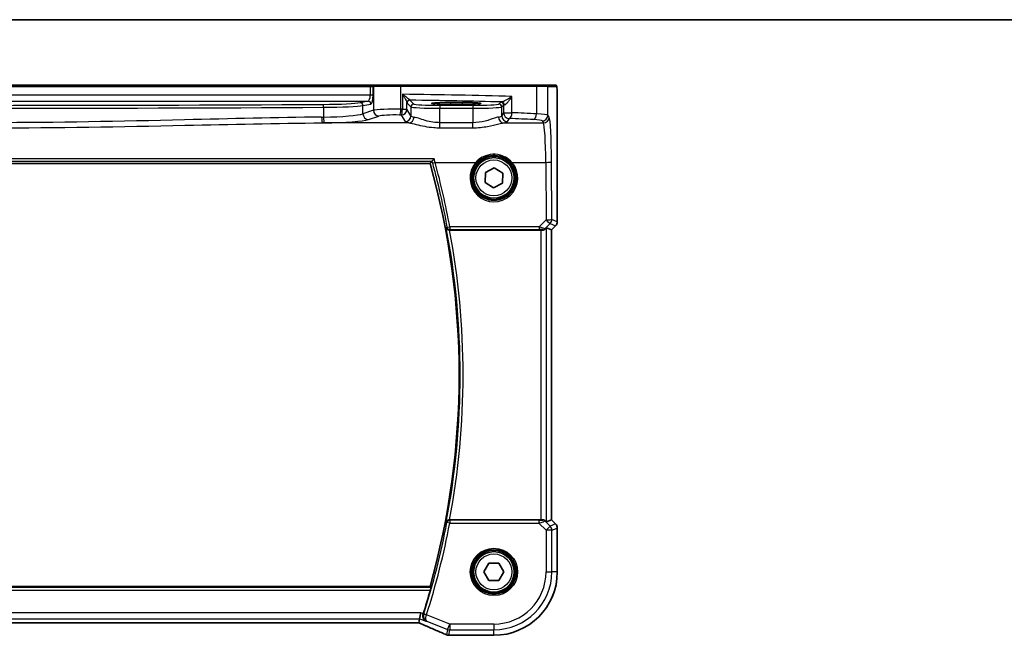
# Model space of a CAD drawing. Units: millimetres. Extents: x 0 to 4928, y 0 to 843.
# Drawn here: x 1497 to 1667, y 737 to 843 of the extents above; entities that cross this region are included whole.
import ezdxf

# ---------------------------------------------------------------- set-up
doc = ezdxf.new("R2010")
doc.units = ezdxf.units.MM
for name, color, linetype, lineweight in [('Border (ISO)', 7, 'Continuous', 35), ('Visible (ISO)', 7, 'Continuous', 35), ('Visible Narrow (ISO)', 7, 'Continuous', 25)]:
    doc.layers.add(name, color=color, linetype=linetype, lineweight=lineweight)

# ---------------------------------------------------------------- blocks, each defined once
blk = doc.blocks.new('図面枠 tk図枠')
at = {"layer": 'Border (ISO)'}
blk.add_line((14.5, 289), (405.5, 289), dxfattribs=at)

msp = doc.modelspace()

# ---------------------------------------------------------------- linework, layer by layer
at = {"layer": 'Visible (ISO)'}
for p, q in [((1557.8489, 831.6936), (1427.5162, 831.6936)), ((1558.525, 831.6936), (1557.8489, 831.6936)), ((1558.5696, 831.6936), (1558.525, 831.6936)), ((1558.5696, 831.6936), (1563.0915, 831.6936)), ((1563.0915, 831.6936), (1586.4193, 831.6936)), ((1586.4193, 831.6936), (1588.3174, 831.6936)), ((1589.8016, 831.6936), (1588.3174, 831.6936)), ((1573.6825, 828.7186), (1571.6825, 828.7186)), ((1571.6825, 828.3767), (1573.6825, 828.3767)), ((1590.1287, 808.1301), (1590.1287, 828.6185)), ((1417.1884, 818.1936), (1568.1766, 818.1936)), ((1577.656, 814.8752), (1577.7105, 816.6064)), ((1577.7105, 816.6064), (1579.237, 817.4248)), ((1579.237, 817.4248), (1580.709, 816.512)), ((1580.709, 816.512), (1580.6545, 814.7808)), ((1579.128, 813.9624), (1577.656, 814.8752)), ((1580.6545, 814.7808), (1579.128, 813.9624)), ((1589.8358, 807.423), (1589.1287, 806.7159)), ((1571.5462, 806.6936), (1587.264, 806.6936)), ((1588.2626, 807.0746), (1589.1274, 806.7164)), ((1589.1287, 806.7159), (1589.1274, 806.7164)), ((1589.1287, 806.7159), (1589.1287, 756.6713)), ((1587.264, 756.6936), (1571.5462, 756.6936)), ((1588.2626, 756.3126), (1589.1274, 756.6707)), ((1589.1287, 756.6713), (1589.1274, 756.6707)), ((1589.1287, 756.6713), (1589.8358, 755.9642)), ((1590.1287, 747.6936), (1590.1287, 755.2571)), ((1577.4505, 747.7017), (1578.3235, 749.1976)), ((1578.3235, 749.1976), (1580.0556, 749.1895)), ((1580.0556, 749.1895), (1580.9146, 747.6855)), ((1578.3095, 746.1977), (1577.4505, 747.7017)), ((1580.0415, 746.1895), (1578.3095, 746.1977)), ((1580.9146, 747.6855), (1580.0415, 746.1895)), ((1568.1766, 745.1936), (1417.1884, 745.1936)), ((1566.3597, 739.6135), (1566.2233, 738.9054)), ((1566.3597, 739.6135), (1566.552, 740.6121)), ((1419.3563, 738.9046), (1566.0087, 738.9046)), ((1571.5363, 736.7474), (1579.1825, 736.7474))]:
    msp.add_line(p, q, dxfattribs=at)
for centre in [(1579.1825, 815.6936), (1579.1825, 747.6936)]:
    msp.add_circle(centre, 3.5, dxfattribs=at)
for centre, radius, start, end in [((1437.6111, 781.6936), 135.5714, 344.381502, 15.618498), ((1589.1287, 808.1301), 1, 315, 0), ((1589.1287, 755.2571), 1, 0, 45), ((1579.1825, 747.6936), 10.9462, 270, 0), ((1437.6111, 781.6936), 135.7902, 342.313647, 344.110563), ((1571.3867, 737.7535), 1, 246.057538, 267.659221), ((1571.5363, 737.7474), 1, 267.615191, 270)]:
    msp.add_arc(centre, radius, start, end, dxfattribs=at)
for centre, major_axis, ratio, start_param, end_param in [((1571.6825, 828.5477), (3.2624, 0), 0.05240787, 1.57079633, 4.71238898), ((1573.6825, 828.5477), (-3.2624, 0), 0.05240787, 1.57079633, 4.71238898), ((1587.264, 806.6061), (1, 0), 0.08748866, 1.2240703, 1.57079633), ((1587.264, 806.0721), (0.9993, 1.0021), 0.03700701, 0.01526811, 0.77190917), ((1587.264, 756.7811), (-1, 0), 0.08748866, 1.57079633, 1.91752235), ((1587.264, 757.3151), (0.9993, -1.0021), 0.03700701, 5.51127614, 6.2679172), ((1566.0087, 738.8081), (1.8935, 0), 0.05094445, 1.45936294, 1.57080424), ((1565.6057, 739.033), (2.0245, -0.8102), 0.05045404, 1.18174772, 1.28674367), ((1558.5079, 735.911), (20.7906, -0.005), 0.0517631, 0.89613085, 0.90526543)]:
    msp.add_ellipse(centre, major_axis=major_axis, ratio=ratio, start_param=start_param, end_param=end_param, dxfattribs=at)
for points, degree in [([(1589.8072, 831.6936), (1589.8074, 831.6936), (1589.8048, 831.6936), (1589.8016, 831.6936)], 3), ([(1568.1766, 818.1936), (1568.3292, 818.3946), (1568.4817, 818.5961)], 2), ([(1568.4886, 818.601), (1568.4853, 818.5994), (1568.483, 818.5978), (1568.4817, 818.5961)], 3), ([(1571.5462, 806.6936), (1571.529, 806.6936), (1571.511, 806.6935), (1571.4927, 806.6933)], 3), ([(1571.4927, 756.6938), (1571.511, 756.6937), (1571.529, 756.6936), (1571.5462, 756.6936)], 3), ([(1568.1766, 745.1936), (1568.2444, 745.1042), (1568.3122, 745.0148)], 2), ([(1566.9758, 740.4173), (1566.9782, 740.4248), (1566.9806, 740.4323), (1566.983, 740.4397)], 3), ([(1566.2193, 738.904), (1566.2218, 738.904), (1566.2231, 738.9044), (1566.2233, 738.9054)], 3)]:
    msp.add_open_spline(points, degree=degree, dxfattribs=at)
for points, knots in [([(1589.8079, 831.6936), (1589.8244, 831.6936), (1589.8403, 831.6919), (1589.8599, 831.6882), (1589.8636, 831.6874), (1589.8723, 831.6853), (1589.8772, 831.684), (1589.8915, 831.6793), (1589.9006, 831.6755), (1589.9227, 831.6643), (1589.9343, 831.6563), (1589.9666, 831.6314), (1589.9807, 831.6156), (1590.0373, 831.5422), (1590.0413, 831.4955), (1590.0656, 831.326), (1590.0762, 831.1916), (1590.0907, 830.9342), (1590.0955, 830.83), (1590.1073, 830.5244), (1590.1133, 830.306), (1590.1267, 829.6158), (1590.1287, 829.1099), (1590.1287, 828.6185)], [0, 0, 0, 0, 0.012766906, 0.012766906, 0.01463081, 0.01463081, 0.016461258, 0.016461258, 0.020132349, 0.020132349, 0.026500678, 0.026500678, 0.041208578, 0.041208578, 0.101047017, 0.101047017, 0.171185477, 0.171185477, 0.211695059, 0.211695059, 0.283160241, 0.283160241, 0.430585526, 0.430585526, 0.430585526, 0.430585526]), ([(1568.8619, 819.0129), (1568.8611, 819.0119), (1568.8603, 819.0109), (1568.8187, 818.959), (1568.7778, 818.9092), (1568.7002, 818.8174), (1568.6632, 818.7749), (1568.594, 818.6981), (1568.562, 818.6644), (1568.5153, 818.6196), (1568.4989, 818.606), (1568.4888, 818.6011), (1568.4887, 818.601), (1568.4886, 818.601)], [-0.0815201183, -0.0815201183, -0.0815201183, -0.0815201183, -0.0811330354, -0.0811330354, -0.0614767586, -0.0614767586, -0.04239388, -0.04239388, -0.0223477608, -0.0223477608, -0.0057414234, -0.0057414234, -0.0055804977, -0.0055804977, -0.0055804977, -0.0055804977]), ([(1570.9705, 807.0587), (1570.9708, 807.0577), (1570.9711, 807.0568), (1570.9922, 806.9855), (1571.0313, 806.9178), (1571.1302, 806.8163), (1571.1826, 806.7775), (1571.2913, 806.726), (1571.3431, 806.7092), (1571.4295, 806.6955), (1571.4609, 806.6931), (1571.4927, 806.6933)], [-0.083170186, -0.083170186, -0.083170186, -0.083170186, -0.0827446204, -0.0827446204, -0.0509007773, -0.0509007773, -0.0272537506, -0.0272537506, -0.0096009941, -0.0096009941, 0, 0, 0, 0]), ([(1587.9542, 806.816), (1587.9121, 806.7768), (1587.859, 806.7429), (1587.7384, 806.6975), (1587.6707, 806.6863), (1587.6042, 806.6884), (1587.604, 806.6884), (1587.6038, 806.6884)], [0.0417657061, 0.0417657061, 0.0417657061, 0.0417657061, 0.0627715486, 0.0627715486, 0.0839199023, 0.0839199023, 0.0839815879, 0.0839815879, 0.0839815879, 0.0839815879]), ([(1571.4927, 756.6938), (1571.4414, 756.6943), (1571.3916, 756.6877), (1571.2863, 756.6602), (1571.2335, 756.6365), (1571.1328, 756.5735), (1571.0875, 756.5317), (1571.0145, 756.4384), (1570.9875, 756.3857), (1570.9711, 756.3304), (1570.9708, 756.3294), (1570.9705, 756.3285)], [-0.0835720105, -0.0835720105, -0.0835720105, -0.0835720105, -0.0679551895, -0.0679551895, -0.0483525586, -0.0483525586, -0.0248782287, -0.0248782287, 0, 0, 0.0004299575, 0.0004299575, 0.0004299575, 0.0004299575]), ([(1587.6038, 756.6988), (1587.604, 756.6988), (1587.6042, 756.6988), (1587.6707, 756.7008), (1587.7384, 756.6896), (1587.859, 756.6442), (1587.9121, 756.6103), (1587.9542, 756.5712)], [0.2396739902, 0.2396739902, 0.2396739902, 0.2396739902, 0.2397356758, 0.2397356758, 0.2608840296, 0.2608840296, 0.2818898721, 0.2818898721, 0.2818898721, 0.2818898721]), ([(1568.3122, 745.0148), (1568.3157, 745.01), (1568.3169, 744.9964), (1568.3131, 744.9468), (1568.3069, 744.9069), (1568.2891, 744.8156), (1568.2762, 744.7579), (1568.2463, 744.6374), (1568.2296, 744.5752), (1568.2129, 744.5167)], [0.0031588808, 0.0031588808, 0.0031588808, 0.0031588808, 0.0189185296, 0.0189185296, 0.0378370592, 0.0378370592, 0.0571586745, 0.0571586745, 0.0752399962, 0.0752399962, 0.0752399962, 0.0752399962]), ([(1567.4651, 739.1713), (1567.4638, 739.1719), (1567.4626, 739.1725), (1567.3248, 739.2377), (1567.2016, 739.3405), (1567.0398, 739.5735), (1566.9861, 739.688), (1566.9302, 739.9155), (1566.9186, 740.0218), (1566.9288, 740.2275), (1566.9456, 740.3234), (1566.9758, 740.4173)], [-0.000606703, -0.000606703, -0.000606703, -0.000606703, 0, 0, 0.066831478, 0.066831478, 0.113784041, 0.113784041, 0.149119605, 0.149119605, 0.179061933, 0.179061933, 0.179061933, 0.179061933]), ([(1566.4115, 738.8202), (1566.7376, 738.6818), (1567.0602, 738.5444), (1567.6972, 738.2718), (1568.0116, 738.1367), (1568.6317, 737.8691), (1568.9372, 737.7367), (1569.5386, 737.4748), (1569.8345, 737.3454), (1570.4157, 737.0899), (1570.7011, 736.9638), (1570.9808, 736.8396)], [-1.303050328, -1.303050328, -1.303050328, -1.303050328, -1.252154027, -1.252154027, -1.201257727, -1.201257727, -1.150361426, -1.150361426, -1.099465126, -1.099465126, -1.048568826, -1.048568826, -1.048568826, -1.048568826])]:
    msp.add_open_spline(points, degree=3, knots=knots, dxfattribs=at)
at = {"layer": 'Visible Narrow (ISO)'}
for p, q in [((1427.5162, 831.4936), (1557.8489, 831.4936)), ((1557.8489, 831.4936), (1557.8489, 831.6936)), ((1557.8489, 831.4936), (1557.8489, 829.9454)), ((1557.8489, 831.4936), (1558.3318, 831.4936)), ((1558.3318, 829.9454), (1558.3318, 831.4936)), ((1558.3318, 831.4936), (1558.3764, 831.4936)), ((1563.1363, 831.4936), (1558.3764, 831.4936)), ((1558.3764, 831.4936), (1558.3764, 827.3561)), ((1586.5191, 831.4936), (1563.1363, 831.4936)), ((1563.1363, 827.5439), (1563.1363, 831.4936)), ((1588.5171, 831.4936), (1586.5191, 831.4936)), ((1586.5191, 831.4936), (1586.5191, 826.7498)), ((1588.5171, 831.4936), (1590.0013, 831.4936)), ((1588.5171, 826.5361), (1588.5171, 831.4936)), ((1557.8489, 829.9454), (1427.5162, 829.9454)), ((1558.3318, 829.9454), (1557.8489, 829.9454)), ((1563.4002, 830.1218), (1563.4002, 827.5386)), ((1582.3013, 826.9464), (1582.3013, 829.767)), ((1427.8971, 828.9468), (1557.468, 828.9468)), ((1549.7715, 827.891), (1549.7715, 826.1917)), ((1557.468, 828.9468), (1556.0989, 828.679)), ((1556.5818, 828.1797), (1557.9509, 828.4475)), ((1556.5818, 826.7701), (1556.5818, 828.1797)), ((1564.1717, 827.5386), (1564.1717, 828.6667)), ((1564.191, 828.6045), (1564.8529, 827.9426)), ((1565.3523, 828.4419), (1564.6903, 829.1038)), ((1564.8529, 827.9426), (1564.8529, 826.4013)), ((1569.8461, 828.2184), (1569.8461, 827.7191)), ((1575.5335, 828.2184), (1569.8461, 828.2184)), ((1569.8461, 827.7191), (1575.5335, 827.7191)), ((1569.8461, 825.2243), (1569.8461, 827.7191)), ((1571.6825, 828.7186), (1571.6825, 828.3767)), ((1573.6825, 828.7186), (1573.6825, 828.3767)), ((1575.5335, 828.2184), (1575.5335, 827.7191)), ((1575.5335, 827.7191), (1575.5335, 825.2243)), ((1580.3538, 828.7684), (1580.0274, 828.4419)), ((1580.5267, 827.9426), (1580.8532, 828.2691)), ((1580.5267, 826.4013), (1580.5267, 827.9426)), ((1580.8532, 828.2691), (1580.8532, 826.9464)), ((1590.1274, 828.6185), (1590.1287, 828.6185)), ((1590.1274, 828.6185), (1590.1274, 808.1301)), ((1558.3764, 827.3561), (1556.5818, 826.7701)), ((1557.5478, 825.7739), (1559.3424, 826.3599)), ((1563.1731, 826.5424), (1563.8543, 825.4052)), ((1563.4002, 827.5386), (1564.1717, 827.5386)), ((1564.8529, 826.4013), (1564.1717, 827.5386)), ((1580.8532, 826.9464), (1580.5267, 826.4013)), ((1580.8532, 826.9464), (1582.3013, 826.9464)), ((1581.5253, 825.4052), (1581.8518, 825.9502)), ((1588.7253, 826.1885), (1588.5171, 826.5361)), ((1564.5121, 825.1923), (1549.5651, 825.1923)), ((1569.8461, 824.3415), (1569.8461, 825.2243)), ((1575.5335, 825.2243), (1569.8461, 825.2243)), ((1569.8461, 824.3415), (1575.5335, 824.3415)), ((1575.5335, 824.3415), (1575.5335, 825.2243)), ((1580.8675, 825.1923), (1587.7267, 825.1923)), ((1587.5185, 825.5399), (1587.7267, 825.1923)), ((1568.8619, 819.0129), (1416.5031, 819.0129)), ((1416.8764, 818.601), (1568.4886, 818.601)), ((1569.046, 818.3745), (1576.0618, 818.3745)), ((1582.3033, 818.3745), (1588.1316, 818.3745)), ((1588.1316, 818.3745), (1588.1772, 808.4371)), ((1589.1758, 808.5242), (1589.1303, 818.4616)), ((1571.572, 807.2438), (1571.572, 806.7893)), ((1586.9917, 807.2438), (1571.572, 807.2438)), ((1588.1772, 808.4371), (1586.9917, 807.2438)), ((1586.9917, 807.2438), (1586.9917, 806.7893)), ((1587.9663, 806.8951), (1588.8833, 807.8181)), ((1588.8833, 807.8181), (1589.8349, 807.4239)), ((1589.8349, 807.4239), (1589.1274, 806.7164)), ((1590.1274, 808.1301), (1589.1758, 808.5242)), ((1589.8349, 807.4239), (1589.8358, 807.423)), ((1590.1287, 808.1301), (1590.1274, 808.1301)), ((1571.572, 806.7893), (1586.9917, 806.7893)), ((1587.264, 806.6936), (1587.264, 756.6936)), ((1587.6133, 806.75), (1587.6038, 806.6884)), ((1587.9542, 806.816), (1587.9663, 806.8951)), ((1588.2626, 756.3126), (1588.2626, 807.0746)), ((1589.1274, 806.7164), (1589.1274, 756.6707)), ((1571.5684, 756.6023), (1571.5684, 756.1042)), ((1586.9476, 756.6023), (1571.5684, 756.6023)), ((1586.9476, 756.6023), (1586.9476, 756.1042)), ((1587.6038, 756.6988), (1587.6123, 756.6437)), ((1587.9653, 756.4987), (1587.9542, 756.5712)), ((1588.8915, 755.5725), (1587.9653, 756.4987)), ((1589.1274, 756.6707), (1589.8349, 755.9632)), ((1571.5684, 756.1042), (1571.0792, 756.1976)), ((1571.5684, 756.1042), (1586.9476, 756.1042)), ((1586.9476, 756.1042), (1588.1854, 754.8664)), ((1588.1854, 754.8664), (1588.8915, 755.5725)), ((1588.1854, 754.8664), (1588.1854, 747.6936)), ((1589.184, 754.8664), (1588.1854, 754.8664)), ((1589.8349, 755.9632), (1588.8915, 755.5725)), ((1589.184, 754.8664), (1590.1274, 755.2571)), ((1589.184, 747.6936), (1589.184, 754.8664)), ((1589.8358, 755.9642), (1589.8349, 755.9632)), ((1590.1274, 755.2571), (1590.1287, 755.2571)), ((1590.1274, 755.2571), (1590.1274, 747.6936)), ((1588.1854, 747.6936), (1589.184, 747.6936)), ((1590.1274, 747.6936), (1589.184, 747.6936)), ((1590.1287, 747.6936), (1590.1274, 747.6936)), ((1568.3122, 745.0148), (1417.0528, 745.0148)), ((1417.1521, 744.5167), (1568.2129, 744.5167)), ((1566.552, 740.6121), (1418.8131, 740.6121)), ((1419.0054, 739.6135), (1566.3597, 739.6135)), ((1566.3597, 739.6135), (1567.4651, 739.1713)), ((1566.983, 740.4397), (1566.552, 740.6121)), ((1567.5556, 740.2953), (1567.081, 740.4465)), ((1571.5671, 738.6907), (1567.5556, 740.2953)), ((1566.0087, 738.906), (1419.3563, 738.906)), ((1566.0087, 738.906), (1566.0087, 738.9046)), ((1567.6112, 739.1975), (1571.1963, 737.7635)), ((1571.1963, 737.7635), (1571.0158, 736.8263)), ((1571.1963, 737.7635), (1571.5671, 738.6907)), ((1571.3867, 736.7549), (1571.5671, 737.6921)), ((1579.1825, 738.6907), (1571.5671, 738.6907)), ((1571.5671, 738.6907), (1571.5671, 737.6921)), ((1571.5671, 737.6921), (1579.1825, 737.6921)), ((1579.1825, 738.6907), (1579.1825, 737.6921)), ((1579.1825, 736.7487), (1579.1825, 737.6921)), ((1571.5363, 736.7474), (1571.5363, 736.7487)), ((1579.1825, 736.7487), (1571.5363, 736.7487)), ((1579.1825, 736.7474), (1579.1825, 736.7487))]:
    msp.add_line(p, q, dxfattribs=at)
for centre, radius in [((1579.1825, 815.6936), 3.7567), ((1579.1825, 815.6936), 3.5569), ((1579.1825, 815.6936), 3.1), ((1579.1825, 747.6936), 4.0898), ((1579.1825, 747.6936), 3.8899), ((1579.1825, 747.6936), 3.7567), ((1579.1825, 747.6936), 3.5569), ((1579.1825, 747.6936), 3.1)]:
    msp.add_circle(centre, radius, dxfattribs=at)
for centre, radius, start, end in [((1437.6111, 781.6936), 135.7502, 349.230918, 10.769082), ((1437.6111, 781.6936), 136.2483, 349.426978, 10.573022), ((1437.6111, 781.6936), 135.8815, 342.328944, 349.185279), ((1437.6111, 781.6936), 136.3795, 342.328944, 349.185279), ((1579.1825, 747.6936), 9.0029, 270, 0), ((1579.1825, 747.6936), 10.0015, 270, 0), ((1579.1825, 747.6936), 10.9448, 270, 0)]:
    msp.add_arc(centre, radius, start, end, dxfattribs=at)
for centre, major_axis, ratio, start_param, end_param in [((1558.525, 831.4936), (0, 0.2), 0.96592583, 0, 1.57079633), ((1558.5696, 831.4936), (0, 0.2), 0.96592583, 0, 1.57079633), ((1563.0915, 831.4936), (0, 0.2), 0.22405247, 4.71238898, 6.28318531), ((1586.4193, 831.4936), (0, 0.2), 0.49914422, 4.71238898, 6.28318531), ((1588.3174, 831.4936), (0, 0.2), 0.99862953, 4.71238898, 6.28318531), ((1589.8016, 831.4936), (0, 0.2), 0.99862953, 4.71238898, 6.28318531), ((1557.4469, 829.9454), (0, -1), 0.40192379, 0.05235988, 1.57079633), ((1557.9299, 829.9454), (0, 1.5), 0.26794919, 3.19395253, 4.71238898), ((1544.0919, 825.8346), (-85, 0), 0.05179122, 4.24615809, 4.48323177), ((1492.6825, 853.793), (498.0196, 0), 0.05235516, 4.59750447, 4.82727349), ((1492.6825, 854.2923), (-497.5196, 0), 0.05240778, 1.45591182, 1.68568084), ((1548.8544, 828.7808), (-7.5, 0), 0.05240778, 1.68568084, 2.87979327), ((1549.7142, 827.891), (-0.003, 0.5), 0.11462989, 4.71169576, 6.23047768), ((1548.8544, 828.2815), (8, 0), 0.04913229, 4.82727349, 6.02138592), ((1556.0989, 828.1797), (-0.096, 0.4907), 0.96469056, 4.52589906, 6.08314943), ((1557.468, 828.4475), (-0.096, 0.4907), 0.96469056, 4.52589906, 6.08314943), ((1564.671, 828.6667), (-0.492, -0.0891), 0.95935891, 4.59839547, 6.0966409), ((1564.6903, 828.6045), (-0.3536, -0.3536), 0.99726469, 3.92836034, 5.49641762), ((1544.0919, 824.836), (84, 0), 0.05240778, 1.12199028, 1.3230501), ((1565.3523, 827.9426), (-0.3536, -0.3536), 0.99726469, 3.92836034, 5.49641762), ((1569.8461, 827.9549), (5, 0), 0.047167, 3.19395253, 4.71238898), ((1569.8461, 828.4543), (-4.5, 0), 0.05240778, 0.05235988, 1.57079633), ((1575.5335, 828.4543), (-4.5, 0), 0.05240778, 1.57079633, 3.08923278), ((1575.5335, 827.9549), (5, 0), 0.047167, 4.71238898, 6.23082543), ((1580.0274, 827.9426), (0.3536, -0.3536), 0.99726469, 0.78676769, 2.35482496), ((1581.8518, 828.7643), (-1.5, 0), 0.05240778, 5.77869629, 6.23082543), ((1580.3538, 828.2691), (0.3536, -0.3536), 0.99726469, 0.78676769, 2.35482496), ((1580.5387, 828.303), (-0.0472, 0.4978), 0.87450171, 4.6295741, 6.17507061), ((1581.8518, 828.265), (1, 0), 0.07861167, 2.63710364, 3.08923278), ((1492.6825, 869.5624), (-498.0196, 0), 0.08766434, 1.68503324, 1.68568084), ((1549.5651, 826.1885), (0.01, -0.9999), 0.11398294, 4.7112448, 6.1953449), ((1548.8544, 826.9739), (-8, 0), 0.09842475, 1.68568084, 2.87979327), ((1549.8861, 826.1917), (0.0101, -0.9999), 0.1146262, 4.71123177, 6.19533834), ((1557.5478, 826.7701), (0.3104, -0.9506), 0.9624951, 4.40789574, 5.95613258), ((1562.2401, 827.2881), (-4, 0), 0.0656165, 4.4864183, 6.02138592), ((1559.3424, 827.3561), (0.3104, -0.9506), 0.9624951, 4.40789574, 5.95613258), ((1562.2401, 826.2919), (3, 0), 0.08748866, 1.34482565, 2.87979327), ((1562.9123, 827.5439), (-0.0201, -0.9998), 0.22400944, 0.08954802, 1.57530189), ((1544.0919, 819.3855), (84, 0), 0.08748866, 1.34163911, 1.34482565), ((1544.0919, 820.3817), (-85, 0), 0.08645939, 4.48323177, 4.4864183), ((1563.1731, 827.5386), (-0.0204, -0.9998), 0.227112, 0.08961425, 1.575431), ((1563.1731, 827.5386), (0.8579, 0.5139), 0.9948398, 4.1749656, 5.74120053), ((1563.8543, 826.4013), (-0.8579, -0.5139), 0.9948398, 1.03337295, 2.59960788), ((1564.5121, 826.1885), (-0.1675, -0.9859), 0.88632526, 0.18934501, 1.72022185), ((1569.8461, 826.4288), (-5, 0), 0.1049864, 0.05235988, 0.47563514), ((1575.5335, 826.4288), (-5, 0), 0.1049864, 2.66595752, 3.08923278), ((1580.8675, 826.1885), (0.1675, -0.9859), 0.88632526, 4.56296346, 6.09384029), ((1581.5253, 826.4013), (0.8579, -0.5139), 0.9948398, 3.68357743, 5.24981236), ((1581.8518, 826.9464), (0.8579, -0.5139), 0.9948398, 3.68357743, 5.24981236), ((1581.8518, 826.9464), (-0.044, -0.999), 0.44917542, 0.09770574, 1.59056969), ((1544.0919, 819.3855), (84, 0), 0.08748866, 1.04818544, 1.10456544), ((1544.0919, 820.3817), (-85, 0), 0.08645939, 4.1897781, 4.24615809), ((1586.02, 826.7498), (-0.0503, -0.9987), 0.49866896, 0.10071992, 1.59592217), ((1584.5226, 826.5224), (-4, 0), 0.0656165, 3.19395253, 4.1897781), ((1587.5185, 826.5361), (-0.8579, -0.5139), 0.9948398, 1.03337295, 2.59960788), ((1587.7267, 826.1885), (-0.8579, -0.5139), 0.9948398, 1.03337295, 2.59960788), ((1588.6865, 817.7208), (0, 8.5), 0.05240778, 4.79965544, 6.19591884), ((1492.6825, 868.5662), (499.0196, 0), 0.08748866, 4.82662589, 4.82727349), ((1548.8544, 825.9777), (9, 0), 0.08748866, 4.82727349, 6.02138592), ((1569.8461, 825.4326), (6, 0), 0.08748866, 3.19395253, 3.61722779), ((1575.5335, 825.4326), (6, 0), 0.08748866, 5.80755017, 6.23082543), ((1584.5226, 825.5262), (3, 0), 0.08748866, 0.05235988, 1.04818544), ((1587.6879, 817.7208), (0, -7.5), 0.05939548, 1.65806279, 3.05432619), ((1569.046, 818.418), (-0.4825, -0.131), 0.08413355, 0.08757776, 1.54796104), ((1437.6111, 782.6925), (0, 136.196), 0.99997071, 4.89364427, 4.97747252), ((1579.1825, 815.6887), (0, -4.1173), 0.99999533, 4.00177149, 8.56459912), ((1576.0618, 818.3919), (0.1516, -0.1305), 0.06616765, 4.76927136, 6.24820203), ((1582.3033, 818.3919), (-0.1516, -0.1305), 0.06616765, 0.03498328, 1.51391395), ((1588.1316, 818.4616), (1, 0.0046), 0.08715483, 4.71198937, 6.23062524), ((1571.572, 807.2874), (-0.4918, -0.0901), 0.08573864, 0.08758982, 1.55508504), ((1586.9044, 807.2431), (1.0624, -0.3494), 0.02501308, 0.03993028, 1.49679956), ((1588.1772, 808.5242), (1, 0.0046), 0.08715483, 4.71198937, 6.23062524), ((1588.1772, 808.5242), (0.7094, -0.7048), 0.06194553, 4.77385531, 6.23072459), ((1588.1772, 808.5242), (0.3827, 0.9239), 0.99839497, 4.3202575, 5.10452046), ((1589.1287, 808.1301), (-0.3827, -0.9239), 0.99839497, 1.17866484, 1.96292781), ((1571.572, 807.2874), (0.3853, -0.3187), 0.99361681, 4.02452337, 5.40025459), ((1586.9044, 806.745), (0.7089, 0.0055), 0.06194438, 6.27322773, 7.73009701), ((1587.6133, 807.2481), (0.4943, -0.0755), 0.99610631, 4.86348598, 5.64760311), ((1571.5684, 756.1042), (-0.3853, -0.3187), 0.99361667, 4.02451018, 5.40026778), ((1586.9038, 756.646), (0.7085, -0.0027), 0.06162707, 4.77440992, 6.29284637), ((1586.9038, 756.1479), (1.0614, 0.3524), 0.0494607, 4.73719015, 6.2556266), ((1587.6123, 756.1456), (-0.4943, -0.0755), 0.99610631, 3.77717485, 4.56129198), ((1588.1854, 754.8664), (-0.3827, 0.9239), 0.99839497, 4.3202575, 5.10452046), ((1589.1287, 755.2571), (0.3827, -0.9239), 0.99839497, 1.17866484, 1.96292781), ((1567.5519, 740.284), (-0.4761, 0.1528), 0.02378124, 0.08729121, 1.56913084), ((1566.0087, 738.8011), (-2, 0), 0.05240778, 4.60488983, 4.71238898), ((1565.6378, 739.0273), (1.9996, -0.802), 0.04864093, 1.18237113, 1.29691187), ((1566.8021, 739.7408), (-0.3907, -0.9205), 0.36965282, 0, 0.05635532), ((1558.1003, 741.0579), (20.996, -8.4215), 0.04864093, 0.92788963, 1.18237113), ((1571.5671, 738.6907), (0.982, -0.1891), 0.99857882, 4.52239971, 4.90237825), ((1571.3867, 737.7535), (-0.4058, -0.914), 0.58047237, 0, 0.06431702), ((1571.3867, 737.7535), (-0.982, 0.1891), 0.99857882, 1.38080706, 1.76078559), ((1571.3867, 737.7535), (-0.0408, -0.9992), 0.61470301, 0, 0.06640109), ((1558.4712, 735.8871), (-21, 0), 0.05240778, 4.04090736, 4.04997482), ((1571.5363, 737.7474), (-0.0416, -0.9991), 0.62181619, 0, 0.06687621)]:
    msp.add_ellipse(centre, major_axis=major_axis, ratio=ratio, start_param=start_param, end_param=end_param, dxfattribs=at)
for points, knots in [([(1590.0013, 831.4936), (1590.0244, 831.4936), (1590.0494, 831.4417), (1590.0711, 831.1567), (1590.0953, 830.8388), (1590.1141, 830.2601), (1590.1218, 829.6787), (1590.1268, 829.3043), (1590.1274, 828.9354), (1590.1274, 828.6185)], [0, 0, 0, 0, 0.35283077, 0.35283077, 0.35283077, 0.74648264, 0.74648264, 0.74648264, 1, 1, 1, 1]), ([(1564.6421, 829.1457), (1564.6319, 829.1608), (1564.616, 829.1795), (1564.5622, 829.2357), (1564.5174, 829.2773), (1564.3941, 829.3843), (1564.3091, 829.4535), (1564.1034, 829.6146), (1563.9764, 829.71), (1563.7025, 829.91), (1563.5527, 830.0163), (1563.4002, 830.1218)], [0, 0, 0, 0, 0.024207532, 0.024207532, 0.062939583, 0.062939583, 0.114081303, 0.114081303, 0.176949912, 0.176949912, 0.243624652, 0.243624652, 0.243624652, 0.243624652]), ([(1563.4002, 830.1218), (1563.5021, 829.9644), (1563.6009, 829.806), (1563.7789, 829.5078), (1563.86, 829.3655), (1563.9882, 829.1254), (1564.0398, 829.0222), (1564.1113, 828.8627), (1564.136, 828.8008), (1564.1623, 828.717), (1564.169, 828.6891), (1564.1717, 828.6667)], [-0.243624652, -0.243624652, -0.243624652, -0.243624652, -0.176949912, -0.176949912, -0.114081303, -0.114081303, -0.062939583, -0.062939583, -0.024207532, -0.024207532, 0, 0, 0, 0]), ([(1582.3013, 829.767), (1582.1126, 829.6304), (1581.9095, 829.4932), (1581.5418, 829.2633), (1581.379, 829.1675), (1581.0975, 829.0156), (1580.9781, 828.956), (1580.7847, 828.8714), (1580.708, 828.8423), (1580.6028, 828.8121), (1580.5674, 828.8048), (1580.5387, 828.8023)], [-0.000764497, -0.000764497, -0.000764497, -0.000764497, 0.088641111, 0.088641111, 0.157157835, 0.157157835, 0.210248518, 0.210248518, 0.251087506, 0.251087506, 0.276611873, 0.276611873, 0.276611873, 0.276611873]), ([(1580.9764, 828.303), (1581.0038, 828.3069), (1581.0356, 828.318), (1581.1265, 828.3637), (1581.1896, 828.4079), (1581.3441, 828.5362), (1581.4362, 828.6267), (1581.6487, 828.8572), (1581.7681, 829.0025), (1582.0322, 829.3515), (1582.1738, 829.5597), (1582.3013, 829.767)], [-0.276611873, -0.276611873, -0.276611873, -0.276611873, -0.251087506, -0.251087506, -0.210248518, -0.210248518, -0.157157835, -0.157157835, -0.088641111, -0.088641111, 0.000764497, 0.000764497, 0.000764497, 0.000764497]), ([(1564.1717, 828.6667), (1564.1748, 828.6493), (1564.178, 828.6354), (1564.1845, 828.6146), (1564.1877, 828.6078), (1564.191, 828.6045)], [0, 0, 0, 0, 0.0187663047, 0.0187663047, 0.0375326094, 0.0375326094, 0.0375326094, 0.0375326094]), ([(1564.6903, 829.1038), (1564.6822, 829.1061), (1564.674, 829.1107), (1564.6579, 829.1247), (1564.6499, 829.1341), (1564.6421, 829.1457)], [-0.0375326094, -0.0375326094, -0.0375326094, -0.0375326094, -0.0187663047, -0.0187663047, 0, 0, 0, 0]), ([(1549.4511, 826.1885), (1541.5766, 826.1092), (1533.6823, 825.905), (1514.7624, 825.4485), (1503.7229, 825.2243), (1481.0492, 825.2243), (1469.4181, 825.476), (1450.5032, 825.9343), (1443.2002, 826.1152), (1435.914, 826.1885)], [-11.40321718, -11.40321718, -11.40321718, -11.40321718, -9.02046963, -9.02046963, -5.70160859, -5.70160859, -2.20473147, -2.20473147, 0, 0, 0, 0]), ([(1569.8461, 825.2243), (1569.5552, 825.2243), (1569.2642, 825.2408), (1568.5223, 825.3219), (1568.0804, 825.4094), (1567.2213, 825.6267), (1566.809, 825.7586), (1566.0244, 826.0148), (1565.6683, 826.134), (1565.4011, 826.1885)], [0, 0, 0, 0, 0.104722556, 0.104722556, 0.272278647, 0.272278647, 0.454418334, 0.454418334, 0.66515339, 0.66515339, 0.66515339, 0.66515339]), ([(1579.9785, 826.1885), (1579.784, 826.1488), (1579.5423, 826.075), (1578.8162, 825.8401), (1578.2731, 825.6533), (1577.0094, 825.3389), (1576.2735, 825.2243), (1575.5335, 825.2243)], [-0.665165469, -0.665165469, -0.665165469, -0.665165469, -0.511787476, -0.511787476, -0.266382686, -0.266382686, 0, 0, 0, 0]), ([(1435.8, 825.1923), (1443.1008, 825.1276), (1450.4185, 824.968), (1469.3714, 824.5636), (1481.0258, 824.3416), (1503.7451, 824.3415), (1514.8068, 824.5394), (1533.7647, 824.9422), (1541.6747, 825.1224), (1549.5651, 825.1923)], [0, 0, 0, 0, 2.20473147, 2.20473147, 5.70160859, 5.70160859, 9.02046963, 9.02046963, 11.40321718, 11.40321718, 11.40321718, 11.40321718]), ([(1564.5121, 825.1923), (1564.8328, 825.1442), (1565.2601, 825.039), (1566.2015, 824.813), (1566.6964, 824.6966), (1567.7273, 824.5049), (1568.2575, 824.4276), (1569.1479, 824.3561), (1569.497, 824.3415), (1569.8461, 824.3415)], [-0.66515339, -0.66515339, -0.66515339, -0.66515339, -0.454418334, -0.454418334, -0.272278647, -0.272278647, -0.104722556, -0.104722556, 0, 0, 0, 0]), ([(1575.5335, 824.3415), (1576.4215, 824.3415), (1577.3046, 824.4427), (1578.821, 824.7201), (1579.4727, 824.8848), (1580.344, 825.0921), (1580.6341, 825.1573), (1580.8675, 825.1923)], [0, 0, 0, 0, 0.266382686, 0.266382686, 0.511787476, 0.511787476, 0.665165469, 0.665165469, 0.665165469, 0.665165469]), ([(1582.3033, 818.3745), (1581.983, 818.7369), (1581.5976, 819.0424), (1580.6267, 819.5657), (1580.0138, 819.7375), (1578.8344, 819.7961), (1578.272, 819.7111), (1577.3509, 819.3769), (1576.975, 819.1707), (1576.4301, 818.7527), (1576.2363, 818.572), (1576.0618, 818.3745)], [-0.711030896, -0.711030896, -0.711030896, -0.711030896, -0.563420982, -0.563420982, -0.376399986, -0.376399986, -0.209111103, -0.209111103, -0.080427347, -0.080427347, 0, 0, 0, 0]), ([(1576.213, 818.2612), (1576.379, 818.4541), (1576.5634, 818.6307), (1577.0818, 819.0392), (1577.4395, 819.2407), (1578.316, 819.5674), (1578.8513, 819.6505), (1579.9736, 819.5931), (1580.5569, 819.4252), (1581.4807, 818.9138), (1581.8474, 818.6153), (1582.1521, 818.2612)], [0, 0, 0, 0, 0.080427347, 0.080427347, 0.209111103, 0.209111103, 0.376399986, 0.376399986, 0.563420982, 0.563420982, 0.711030896, 0.711030896, 0.711030896, 0.711030896]), ([(1568.5663, 818.284), (1568.7847, 817.4794), (1568.9957, 816.6727), (1569.4675, 814.7983), (1569.7229, 813.7291), (1569.9653, 812.657), (1570.3751, 810.8439), (1570.7478, 809.0223), (1571.0828, 807.1939)], [1.3057127842, 1.3057127842, 1.3057127842, 1.3057127842, 1.3241451285, 1.3241451285, 1.3484450259, 1.3484450259, 1.3484450259, 1.3895410421, 1.3895410421, 1.3895410421, 1.3895410421]), ([(1582.1521, 818.2612), (1582.4077, 817.964), (1582.6184, 817.6283), (1583.0249, 816.6937), (1583.1342, 816.0579), (1583.0387, 814.6956), (1582.7735, 813.9751), (1581.8794, 812.763), (1581.238, 812.2841), (1579.7426, 811.7426), (1578.8799, 811.7147), (1577.1855, 812.2069), (1576.3837, 812.8079), (1575.3826, 814.3805), (1575.1749, 815.3375), (1575.4069, 816.9893), (1575.7267, 817.696), (1576.213, 818.2612)], [-2.28141381, -2.28141381, -2.28141381, -2.28141381, -1.98125337, -1.98125337, -1.50099667, -1.50099667, -0.93541005, -0.93541005, -0.34744084, -0.34744084, 0.2827186, 0.2827186, 1.0040205, 1.0040205, 1.7104899, 1.7104899, 2.28141381, 2.28141381, 2.28141381, 2.28141381]), ([(1571.0828, 807.1939), (1571.0746, 807.1841), (1571.0665, 807.1742), (1571.0583, 807.1644), (1571.029, 807.1292), (1570.9998, 807.0939), (1570.9705, 807.0587)], [-0.411993846, -0.411993846, -0.411993846, -0.411993846, -0.377961269, -0.377961269, -0.377961269, -0.255993855, -0.255993855, -0.255993855, -0.255993855]), ([(1571.4929, 806.6936), (1571.5111, 806.7156), (1571.5293, 806.7377), (1571.5476, 806.7597), (1571.5557, 806.7695), (1571.5639, 806.7794), (1571.572, 806.7893)], [0.301929452, 0.301929452, 0.301929452, 0.301929452, 0.377961269, 0.377961269, 0.377961269, 0.411993846, 0.411993846, 0.411993846, 0.411993846]), ([(1570.9705, 756.3285), (1570.9996, 756.2934), (1571.0288, 756.2584), (1571.0579, 756.2233), (1571.065, 756.2147), (1571.0721, 756.2062), (1571.0792, 756.1976)], [-0.353163664, -0.353163664, -0.353163664, -0.353163664, -0.231778227, -0.231778227, -0.231778227, -0.202199697, -0.202199697, -0.202199697, -0.202199697]), ([(1571.5684, 756.6023), (1571.5613, 756.6109), (1571.5542, 756.6194), (1571.5471, 756.628), (1571.5291, 756.6499), (1571.511, 756.6717), (1571.4929, 756.6936)], [0.202199697, 0.202199697, 0.202199697, 0.202199697, 0.231778227, 0.231778227, 0.231778227, 0.307228067, 0.307228067, 0.307228067, 0.307228067]), ([(1567.0773, 740.4352), (1567.0678, 740.4335), (1567.0582, 740.4318), (1567.0486, 740.4301), (1567.0243, 740.4258), (1567.0001, 740.4216), (1566.9758, 740.4173)], [0.252148861, 0.252148861, 0.252148861, 0.252148861, 0.281868285, 0.281868285, 0.281868285, 0.357002122, 0.357002122, 0.357002122, 0.357002122]), ([(1567.0773, 740.4352), (1567.0626, 740.3888), (1567.0511, 740.3413), (1567.03, 740.2174), (1567.0258, 740.142), (1567.0327, 739.9886), (1567.0456, 739.9109), (1567.0828, 739.7752), (1567.106, 739.7148), (1567.1773, 739.5699), (1567.2312, 739.4925), (1567.3845, 739.3253), (1567.4939, 739.2485), (1567.6112, 739.1975)], [-0.0884319563, -0.0884319563, -0.0884319563, -0.0884319563, -0.0811236213, -0.0811236213, -0.0694302853, -0.0694302853, -0.0565180058, -0.0565180058, -0.0449822715, -0.0449822715, -0.026788438, -0.026788438, 0.0004134629, 0.0004134629, 0.0004134629, 0.0004134629]), ([(1567.081, 740.4465), (1567.0804, 740.4446), (1567.0798, 740.4428), (1567.0786, 740.439), (1567.078, 740.4371), (1567.0773, 740.4352)], [0, 0, 0, 0, 0.00059754839, 0.00059754839, 0.00119509677, 0.00119509677, 0.00119509677, 0.00119509677]), ([(1567.6112, 739.1975), (1567.5568, 739.2268), (1567.5115, 739.2815), (1567.4587, 739.4139), (1567.4436, 739.478), (1567.4314, 739.6025), (1567.4298, 739.6554), (1567.4344, 739.7767), (1567.4416, 739.8474), (1567.4659, 739.9901), (1567.482, 740.0614), (1567.5161, 740.1807), (1567.531, 740.2271), (1567.5475, 740.2729)], [-0.0004134629, -0.0004134629, -0.0004134629, -0.0004134629, 0.026788438, 0.026788438, 0.0449822715, 0.0449822715, 0.0565180058, 0.0565180058, 0.0694302853, 0.0694302853, 0.0811236213, 0.0811236213, 0.0884319563, 0.0884319563, 0.0884319563, 0.0884319563]), ([(1567.5475, 740.2729), (1567.5488, 740.2766), (1567.5502, 740.2804), (1567.5529, 740.2878), (1567.5542, 740.2916), (1567.5556, 740.2953)], [-0.00119509677, -0.00119509677, -0.00119509677, -0.00119509677, -0.00059754839, -0.00059754839, 0, 0, 0, 0])]:
    msp.add_open_spline(points, degree=3, knots=knots, dxfattribs=at)
for points in [[(1568.4817, 818.5961), (1568.5098, 818.4923), (1568.538, 818.3882), (1568.5663, 818.284)], [(1569.046, 818.3745), (1568.9841, 818.5882), (1568.9227, 818.8013), (1568.8619, 819.0129)], [(1571.4927, 806.6933), (1571.4927, 806.6934), (1571.4928, 806.6935), (1571.4929, 806.6936)], [(1571.4929, 756.6936), (1571.4928, 756.6937), (1571.4927, 756.6937), (1571.4927, 756.6938)], [(1566.9758, 740.4173), (1566.9758, 740.4173), (1566.9758, 740.4173), (1566.9758, 740.4173)], [(1567.4651, 739.1713), (1567.5138, 739.18), (1567.5625, 739.1888), (1567.6112, 739.1975)]]:
    msp.add_open_spline(points, degree=3, dxfattribs=at)

# ---------------------------------------------------------------- block references
at = {"xscale": 3, "yscale": 3, "zscale": 3}
msp.add_blockref('図面枠 tk図枠', (944, -24), dxfattribs=at)

doc.saveas('drawing.dxf')
